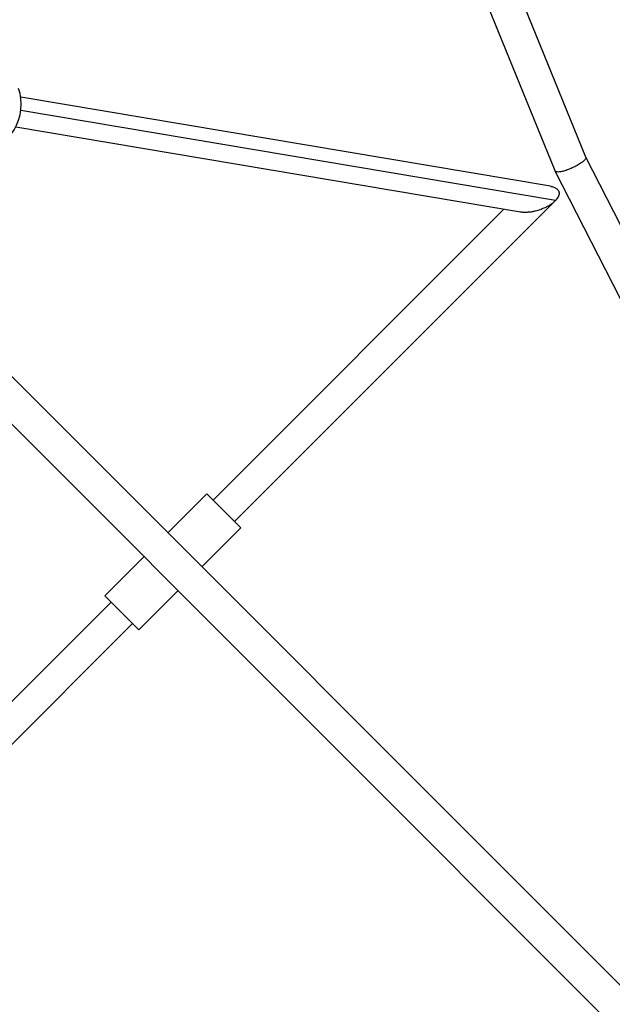
# Model space of a CAD drawing. Units: millimetres. Extents: x -4441 to 4441, y -4441 to 4441.
# Drawn here: x 1625 to 1995, y -1997 to -1383 of the extents above; entities that cross this region are included whole.
import ezdxf

# ---------------------------------------------------------------- set-up
doc = ezdxf.new("R2010")
doc.units = ezdxf.units.MM
doc.header["$LTSCALE"] = 20
doc.linetypes.add('HIDDEN', pattern=[9.525, 6.35, -3.175])
doc.layers.add('2d', color=230, linetype='Continuous')
doc.layers.add('ASTM-Safetyzone', color=64, linetype='HIDDEN')

msp = doc.modelspace()

# ---------------------------------------------------------------- linework, layer by layer
at = {"layer": '2d'}
for p, q in [((1978.87, -1468.56), (1783.24, -989.08)), ((1959.73, -1477.26), (1764.04, -997.62)), ((1424.04, -1409.2), (2409.24, -2394.39)), ((1409.2, -1424.04), (2394.39, -2409.24)), ((1956.75, -1486.77), (1626.09, -1431.15)), ((1959.93, -1495.71), (1626.11, -1439.56)), ((1938.01, -1502.89), (1622.94, -1449.89)), ((2494.45, -2478.94), (1978.85, -1468.53)), ((2429.32, -2397.5), (1959.76, -1477.31)), ((1759.57, -1696.07), (1959.69, -1495.96)), ((1746.14, -1682.64), (1927.63, -1501.14)), ((1717.92, -1703.07), (1742.25, -1678.75)), ((1763.46, -1699.96), (1742.25, -1678.75)), ((1739.14, -1724.29), (1763.46, -1699.96)), ((1678.61, -1742.39), (1703.07, -1717.92)), ((1678.61, -1742.39), (1699.82, -1763.6)), ((1699.82, -1763.6), (1724.29, -1739.14)), ((1501.14, -1927.63), (1682.5, -1746.28)), ((1495.96, -1959.69), (1695.93, -1759.71))]:
    msp.add_line(p, q, dxfattribs=at)
msp.add_ellipse((1607.02, -1437.58), major_axis=(4.15, 24.65), ratio=0.767101, start_param=3.141593, end_param=5.337842, dxfattribs=at)
for points, weights in [([(1978.87, -1468.56), (1980.83, -1473.38), (1962.13, -1481.95), (1959.76, -1477.31)], [1, 0.340457589343, 0.340457589343, 1]), ([(1959.76, -1477.31), (1959.75, -1477.3), (1959.74, -1477.28), (1959.73, -1477.26)], [1, 0.999961932645, 0.999961932645, 1]), ([(1956.75, -1486.77), (1963.57, -1487.92), (1963.49, -1491.96), (1959.93, -1495.71)], [0.509180688945, 0.526983155614, 0.690589592632, 1]), ([(1959.69, -1495.96), (1955.26, -1500.39), (1946.25, -1504.28), (1938.01, -1502.89)], [1, 0.652811002303, 0.489204565285, 0.509180688945]), ([(1959.93, -1495.71), (1959.85, -1495.79), (1959.77, -1495.88), (1959.69, -1495.96)], [1, 0.999923983349, 0.999923983349, 1])]:
    msp.add_rational_spline(points, weights, degree=3, dxfattribs=at)
at = {"layer": 'ASTM-Safetyzone', "flags": 128}
msp.add_lwpolyline([(-1951.55, 4318.25), (-0.01, 3431.97), (1951.39, 4318.03, -0.651017), (4318.03, 1951.39), (3431.95, 0.06), (4318.03, -1951.39, -0.65101), (1951.42, -4318.04), (-0.13, -3431.92), (-1951.44, -4318.21, -0.651077), (-4318.25, -1951.55), (-3431.99, -0.06), (-4318.25, 1951.55, -0.651054), (-1951.55, 4318.25)], format="xyb", close=True, dxfattribs=at)

doc.saveas('drawing.dxf')
